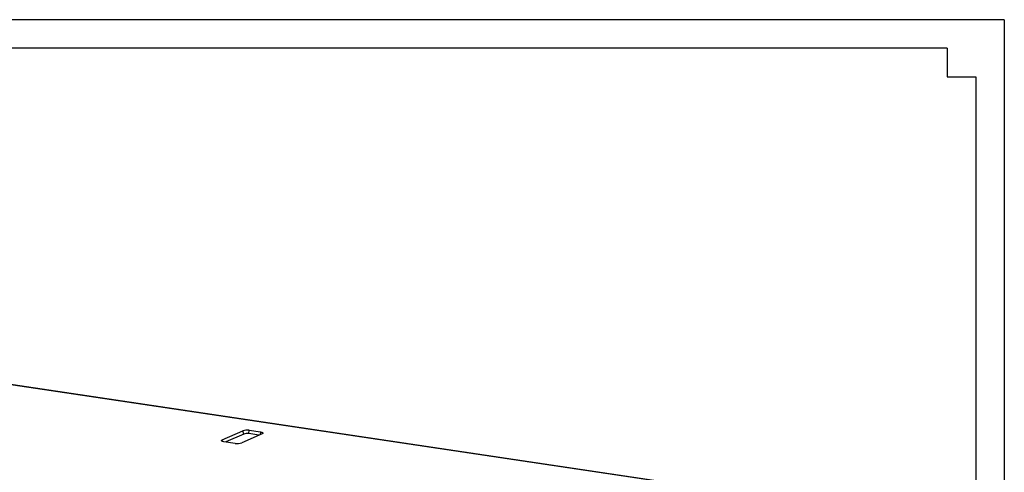
# Model space of a CAD drawing. Units: inches. Extents: x 431 to 5479, y 336 to 3836.
# Drawn here: x 4259 to 5479, y 3275 to 3836 of the extents above; entities that cross this region are included whole.
import ezdxf
from ezdxf.enums import TextEntityAlignment as Align

# ---------------------------------------------------------------- set-up
doc = ezdxf.new("R2010")
doc.units = ezdxf.units.IN
doc.header["$MEASUREMENT"] = 0
doc.styles.get("Standard").update_dxf_attribs({"font": 'arial.ttf'})

# ---------------------------------------------------------------- blocks, each defined once
blk = doc.blocks.new('图框模板 TEMPLATE')
at = {"color": 7}
for p, q in [((2147.76, 1489.29), (66.36, 1489.29)), ((2147.76, 1489.29), (2147.76, 0)), ((2117.6, 1474.21), (96.52, 1474.21)), ((2117.6, 1474.21), (2117.6, 1459.13)), ((2132.68, 1459.13), (2132.68, 30.16))]:
    blk.add_line(p, q, dxfattribs=at)
at = {"lineweight": 25}
blk.add_line((2117.6, 1459.13), (2132.68, 1459.13), dxfattribs=at)
at = {"width": 0.8, "flags": 4}
for tag, p in [('A', (12.69, 319.87)), ('0', (16.72, 103.72))]:
    blk.add_attdef(tag, p, '', height=78, dxfattribs=at)
at = {"color": 7, "width": 0.8, "flags": 4}
for tag, p in [('MODEL', (1505.98, 212.99)), ('PN', (1757.19, 212.99)), ('MM', (1988.61, 213.41)), ('PARTNAME', (1505.85, 169.11)), ('MATERRIAL', (1506.07, 122.73)), ('DATE', (1758.15, 122.73)), ('1:1', (1505.57, 78.91)), ('DRAWER', (1507.1, 33.3))]:
    blk.add_attdef(tag, p, '', height=12.04, dxfattribs=at)
at = {"width": 0.8, "flags": 4}
for p in [(2119.4, 176.39), (2119.4, 68.53)]:
    blk.add_attdef('1', text='', height=21, dxfattribs=at).set_placement(p, align=Align.MIDDLE_CENTER)

msp = doc.modelspace()

# ---------------------------------------------------------------- linework, layer by layer
at = {"color": 7, "linetype": 'Continuous', "lineweight": 25}
for p, q in [((5090.59, 3257.18), (4051.36, 3412.47)), ((5091.92, 3257.38), (4052.69, 3412.67)), ((4509.85, 3314.67), (4535.35, 3326.1)), ((4536.56, 3322.05), (4514.53, 3312.17)), ((4559.6, 3322.47), (4534.1, 3311.04)), ((4536.56, 3322.05), (4535.35, 3326.1)), ((4542.85, 3322.49), (4543.55, 3326.67)), ((4555.44, 3320.61), (4542.85, 3322.49)), ((4543.55, 3326.67), (4557.41, 3324.6)), ((4525.91, 3310.47), (4512.05, 3312.55))]:
    msp.add_line(p, q, dxfattribs=at)
at = {"color": 8, "linetype": 'Continuous', "lineweight": 25}
for p, q in [((4557.41, 3324.6), (4556.84, 3321.24)), ((4510.38, 3312.92), (4509.85, 3314.67))]:
    msp.add_line(p, q, dxfattribs=at)
at = {"color": 7, "linetype": 'Continuous', "lineweight": 25, "flags": 128}
for points in [[(4557.41, 3324.6), (4558.36, 3324.42), (4559.17, 3324.2), (4559.79, 3323.94), (4560.2, 3323.65), (4560.39, 3323.35), (4560.36, 3323.05), (4560.09, 3322.75), (4559.6, 3322.47)], [(4512.05, 3312.55), (4511.09, 3312.72), (4510.29, 3312.94), (4509.67, 3313.2), (4509.25, 3313.49), (4509.06, 3313.79), (4509.1, 3314.09), (4509.37, 3314.39), (4509.85, 3314.67)]]:
    msp.add_lwpolyline(points, dxfattribs=at)
at = {"color": 7, "linetype": 'Continuous', "lineweight": 25}
for centre, radius, start, end in [((4540.63, 3309.34), 17.57, 80.44044, 107.49382), ((4540.61, 3309.21), 13.47, 80.44044, 107.49382), ((4528.82, 3327.8), 17.57, 260.44044, 287.49386)]:
    msp.add_arc(centre, radius, start, end, dxfattribs=at)

# ---------------------------------------------------------------- block references
at = {"xscale": 2.350364657026226, "yscale": 2.350364657026226, "zscale": 2.350364657026226}
msp.add_blockref('图框模板 TEMPLATE', (431.46, 335.56), dxfattribs=at)

doc.saveas('drawing.dxf')
